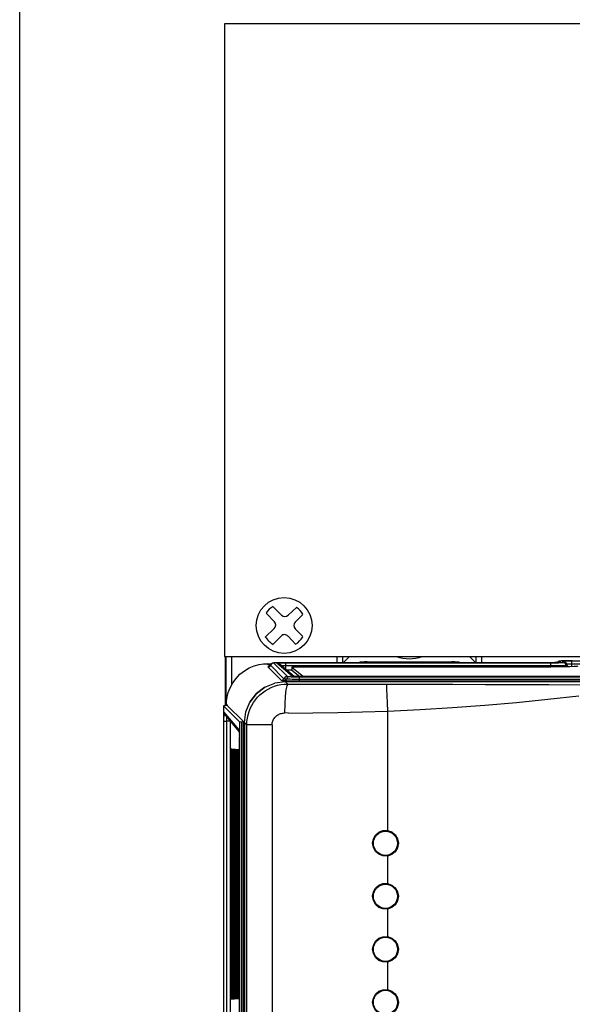
# Model space of a CAD drawing. Extents: x -0.4 to 67.4, y -0.4 to 43.4.
# Drawn here: x 9 to 11.9, y 29.4 to 34.6 of the extents above; entities that cross this region are included whole.
import ezdxf

# ---------------------------------------------------------------- set-up
doc = ezdxf.new("R2010")
doc.units = 0
doc.header["$LTSCALE"] = 0.5
doc.header["$MEASUREMENT"] = 0
doc.layers.get('0').update_dxf_attribs({"linetype": 'CONTINUOUS'})
for name, color, linetype in [('COVER', 30, 'CONTINUOUS'), ('DRIVE', 6, 'CONTINUOUS'), ('PLATE', 4, 'CONTINUOUS')]:
    doc.layers.add(name, color=color, linetype=linetype)

# ---------------------------------------------------------------- blocks, each defined once
blk = doc.blocks.new('6PHIL')
for p, q in [((-0.0504, 0.019), (-0.0935, 0.0645)), ((-0.0136, 0.053), (-0.0573, 0.0966)), ((0.0212, 0.0525), (0.0653, 0.0943)), ((0.057, 0.0177), (0.097, 0.0576)), ((-0.0978, -0.0603), (-0.0514, -0.0163)), ((0.0968, -0.0574), (0.057, -0.0177)), ((-0.0589, -0.0982), (-0.0157, -0.055)), ((0.0594, -0.0969), (0.0202, -0.0555))]:
    blk.add_line(p, q)
blk.add_circle((0, 0), 0.145)
for centre, radius, start, end in [((0, 0), 0.1138, 120.1501, 145.0895), ((0.004, 0.0706), 0.025, 225, 313.4518), ((0, 0), 0.1138, 31.1911, 55.3162), ((-0.0686, 0.0019), 0.025, 313.4518, 43.4518), ((0.0747, 0), 0.025, 135, 225), ((0.002, -0.0726), 0.025, 43.4518, 135), ((0, 0), 0.1138, 210.978, 239.6769), ((0, 0), 0.1138, 301.4894, 328.4186)]:
    blk.add_arc(centre, radius, start, end)

msp = doc.modelspace()

# ---------------------------------------------------------------- linework, layer by layer
msp.add_arc((11.0095, 31.4375), 0.2003, 250.4336, 289.5664)
at = {"layer": 'COVER'}
for p, q in [((16.7995, 34.53), (10.0495, 34.53)), ((10.0495, 34.53), (10.0495, 31.2487)), ((10.0495, 31.2487), (16.7995, 31.2487))]:
    msp.add_line(p, q, dxfattribs=at)
at = {"layer": 'DRIVE'}
for p, q in [((10.0545, 31.2487), (10.0545, 30.9955)), ((10.2724, 31.2115), (10.2953, 31.2115)), ((10.2906, 31.207), (10.2886, 31.2035)), ((10.3041, 31.2151), (10.3004, 31.2142)), ((10.3208, 31.2162), (10.3139, 31.2159)), ((10.314, 31.2159), (10.3139, 31.2159)), ((10.3403, 31.2166), (10.3208, 31.2162)), ((10.4113, 31.145), (10.3344, 31.2104)), ((10.3629, 31.2168), (10.3403, 31.2166)), ((10.3699, 31.2168), (10.3629, 31.2168)), ((11.7445, 31.2168), (10.3699, 31.2168)), ((10.6684, 31.2168), (10.6687, 31.2193)), ((10.6687, 31.2193), (10.6982, 31.2487)), ((10.7497, 31.2176), (10.7481, 31.2168)), ((10.7908, 31.2205), (10.7841, 31.2205)), ((10.7908, 31.2205), (11.2281, 31.2205)), ((10.9346, 31.2168), (10.9394, 31.2177)), ((11.0795, 31.2177), (10.9394, 31.2177)), ((11.0795, 31.2177), (11.0843, 31.2168)), ((11.2331, 31.2205), (11.2281, 31.2205)), ((11.2553, 31.2201), (11.2513, 31.2203)), ((11.3502, 31.2193), (11.3207, 31.2487)), ((11.3502, 31.2193), (11.3505, 31.2168)), ((11.7515, 31.2168), (11.7445, 31.2168)), ((11.7691, 31.217), (11.7637, 31.2169)), ((11.7809, 31.2218), (11.7759, 31.2172)), ((11.799, 31.2257), (11.7952, 31.2255)), ((11.8239, 31.2264), (11.8163, 31.2262)), ((11.8324, 31.2265), (11.8239, 31.2264)), ((11.8283, 31.2024), (11.824, 31.211)), ((11.8415, 31.2265), (11.8324, 31.2265)), ((11.8511, 31.2266), (11.8415, 31.2265)), ((11.8549, 31.2266), (11.8511, 31.2266)), ((10.2798, 31.1957), (10.2795, 31.1956)), ((10.4004, 31.1936), (10.4004, 31.1936)), ((10.4004, 31.1936), (10.4594, 31.1445)), ((10.4004, 31.1936), (10.4004, 31.1786)), ((10.4004, 31.1786), (10.4413, 31.1445)), ((10.4004, 31.1786), (10.4004, 31.1786)), ((11.743, 31.1944), (10.4304, 31.1944)), ((10.3656, 31.1183), (10.3108, 31.111)), ((10.3598, 31.1241), (10.3744, 31.1236)), ((13.0003, 31.1183), (10.3656, 31.1183)), ((10.3744, 31.1236), (10.3929, 31.1233)), ((10.3929, 31.1233), (10.4149, 31.123)), ((10.4079, 31.1452), (10.4072, 31.1453)), ((10.4149, 31.123), (10.4392, 31.1229)), ((10.4289, 31.1438), (10.4392, 31.1438)), ((10.4509, 31.1445), (10.4471, 31.1445)), ((13.0004, 31.1445), (10.4509, 31.1445)), ((10.0453, 30.993), (10.0453, 23.327)), ((10.1283, 30.91), (10.0453, 30.993)), ((10.0453, 30.993), (10.0453, 30.993)), ((10.06, 30.9948), (10.0498, 30.9937)), ((10.0605, 30.9942), (10.0605, 30.9995)), ((10.0645, 30.9955), (10.149, 30.911)), ((10.0645, 30.9955), (10.0645, 30.9955)), ((10.1269, 30.8607), (10.0518, 30.949)), ((10.1537, 30.9063), (10.1537, 23.4137)), ((10.1275, 26.7601), (10.1275, 30.8211)), ((10.0871, 30.6915), (10.0871, 29.5485)), ((10.0919, 30.6915), (10.0919, 29.5485)), ((10.0967, 30.6915), (10.0967, 29.5485)), ((10.1016, 30.6915), (10.1016, 29.5485)), ((10.1064, 30.6915), (10.1064, 29.5485)), ((10.1112, 30.6915), (10.1112, 29.5485)), ((10.1161, 30.6915), (10.1161, 29.5485)), ((10.1209, 30.6915), (10.1209, 29.5485)), ((10.1257, 30.6915), (10.1257, 29.5485)), ((10.8725, 30.3456), (10.8952, 30.3461)), ((10.8241, 30.3011), (10.8222, 30.3004)), ((10.8267, 30.3031), (10.8241, 30.3011)), ((10.8263, 30.3027), (10.8263, 30.3091)), ((10.8285, 30.3058), (10.8267, 30.3031)), ((10.8285, 30.3058), (10.8267, 30.3031)), ((10.9442, 30.3031), (10.9424, 30.3058)), ((10.9442, 30.3031), (10.9424, 30.3058)), ((10.9468, 30.3011), (10.9442, 30.3031)), ((10.9444, 30.3029), (10.9444, 30.3097)), ((10.9487, 30.3004), (10.9468, 30.3011)), ((10.8222, 30.2596), (10.8241, 30.2589)), ((10.8241, 30.2589), (10.8267, 30.2569)), ((10.8263, 30.2509), (10.8263, 30.2573)), ((10.8267, 30.2569), (10.8285, 30.2542)), ((10.9424, 30.2542), (10.9442, 30.2569)), ((10.9426, 30.2546), (10.9442, 30.2569)), ((10.9442, 30.2569), (10.9468, 30.2589)), ((10.9444, 30.2503), (10.9444, 30.2571)), ((10.9468, 30.2589), (10.9487, 30.2596)), ((10.8952, 30.2139), (10.8725, 30.2144)), ((10.8854, 30.2141), (10.8854, 30.2175)), ((10.8263, 30.0243), (10.8263, 30.0341)), ((10.8725, 30.0706), (10.8952, 30.0711)), ((10.8854, 30.0709), (10.8854, 30.0675)), ((10.9444, 30.0251), (10.9444, 30.0346)), ((10.8263, 29.9759), (10.8263, 29.9857)), ((10.9444, 29.9754), (10.9444, 29.985)), ((10.8952, 29.9389), (10.8725, 29.9394)), ((10.8854, 29.9391), (10.8854, 29.9425)), ((10.8725, 29.7956), (10.8952, 29.7961)), ((10.8854, 29.7959), (10.8854, 29.7925)), ((10.8263, 29.7494), (10.8263, 29.7592)), ((10.9444, 29.7499), (10.9444, 29.7596)), ((10.8263, 29.7008), (10.8263, 29.7106)), ((10.9444, 29.7004), (10.9444, 29.7101)), ((10.8952, 29.6639), (10.8725, 29.6644)), ((10.8854, 29.6641), (10.8854, 29.6675)), ((10.0919, 29.5372), (10.0918, 29.5262)), ((10.0919, 29.5485), (10.0919, 29.5372)), ((10.0967, 29.5485), (10.0967, 29.5374)), ((10.0967, 29.5374), (10.0967, 29.5264)), ((10.1016, 29.5375), (10.1015, 29.5266)), ((10.1016, 29.5485), (10.1016, 29.5375)), ((10.1064, 29.5377), (10.1063, 29.5267)), ((10.1064, 29.5485), (10.1064, 29.5377)), ((10.1112, 29.5485), (10.1112, 29.5378)), ((10.1112, 29.5378), (10.1112, 29.5269)), ((10.1161, 29.5379), (10.116, 29.5271)), ((10.1161, 29.5485), (10.1161, 29.5379)), ((10.1209, 29.5381), (10.1208, 29.5273)), ((10.1209, 29.5485), (10.1209, 29.5381)), ((10.1257, 29.5485), (10.1257, 29.5382)), ((10.1257, 29.5382), (10.1257, 29.5274)), ((10.8725, 29.5206), (10.8952, 29.5211)), ((10.8854, 29.5209), (10.8854, 29.5175)), ((10.8241, 29.4761), (10.8222, 29.4754)), ((10.8267, 29.4781), (10.8241, 29.4761)), ((10.8285, 29.4808), (10.8267, 29.4781)), ((10.8285, 29.4808), (10.8267, 29.4781)), ((10.9442, 29.4781), (10.9424, 29.4808)), ((10.9442, 29.4781), (10.9424, 29.4808)), ((10.9468, 29.4761), (10.9442, 29.4781)), ((10.9487, 29.4754), (10.9468, 29.4761))]:
    msp.add_line(p, q, dxfattribs=at)
at = {"layer": 'DRIVE', "color": 9}
for p, q in [((10.0563, 31.2487), (10.0563, 30.9955)), ((10.0863, 31.2487), (10.0863, 31.0999)), ((10.2724, 31.2115), (10.2953, 31.2115)), ((10.2851, 31.1988), (10.2724, 31.2115)), ((10.2724, 31.2115), (10.2724, 31.2115)), ((10.293, 31.2096), (10.2886, 31.2034)), ((10.2994, 31.2136), (10.293, 31.2096)), ((10.3068, 31.2151), (10.2994, 31.2136)), ((10.3073, 31.2153), (10.3068, 31.2151)), ((10.3068, 31.2151), (10.3766, 31.1454)), ((10.3149, 31.2159), (10.314, 31.2159)), ((10.325, 31.2163), (10.315, 31.2159)), ((10.4032, 31.1457), (10.3216, 31.2151)), ((10.3382, 31.2165), (10.325, 31.2163)), ((10.3367, 31.216), (10.3449, 31.2162)), ((10.3535, 31.2167), (10.3382, 31.2165)), ((10.3449, 31.2162), (10.3534, 31.2163)), ((10.3699, 31.2168), (10.3535, 31.2167)), ((10.3692, 31.2164), (11.7439, 31.2164)), ((10.3692, 31.1808), (10.3692, 31.2164)), ((11.7445, 31.2168), (10.3699, 31.2168)), ((10.3699, 31.2168), (10.3699, 31.2168)), ((10.6327, 31.2487), (10.6327, 31.2168)), ((10.6627, 31.2487), (10.6627, 31.2168)), ((10.7491, 31.2168), (10.7608, 31.2197)), ((10.7606, 31.2168), (10.7608, 31.2197)), ((10.7908, 31.2205), (11.2281, 31.2205)), ((10.7908, 31.2205), (10.7908, 31.2205)), ((10.8408, 31.2173), (10.8429, 31.2168)), ((10.8408, 31.2168), (10.8408, 31.2173)), ((10.8679, 31.2186), (10.8755, 31.2187)), ((10.9004, 31.2189), (11.1185, 31.2189)), ((10.9004, 31.2176), (10.9004, 31.2189)), ((10.9404, 31.2168), (10.9394, 31.2177)), ((11.0795, 31.2177), (11.0785, 31.2168)), ((11.1185, 31.2189), (11.127, 31.2189)), ((11.1185, 31.2176), (11.1185, 31.2189)), ((11.1433, 31.2188), (11.1507, 31.2186)), ((11.1781, 31.2173), (11.176, 31.2168)), ((11.1781, 31.2173), (11.1781, 31.2168)), ((11.2281, 31.2205), (11.2355, 31.2205)), ((11.2281, 31.2205), (11.2281, 31.2205)), ((11.2698, 31.2168), (11.2581, 31.2197)), ((11.2581, 31.2197), (11.2583, 31.2168)), ((11.3562, 31.2169), (11.3562, 31.2487)), ((11.3862, 31.2168), (11.3862, 31.2487)), ((11.7439, 31.2164), (11.7507, 31.2164)), ((11.7439, 31.1941), (11.7439, 31.2164)), ((11.7445, 31.2168), (11.7445, 31.2168)), ((11.778, 31.2195), (11.7763, 31.2171)), ((11.7843, 31.2235), (11.778, 31.2195)), ((11.7917, 31.2249), (11.7843, 31.2235)), ((11.7917, 31.2249), (11.7911, 31.218)), ((11.8055, 31.218), (11.8049, 31.225)), ((11.8296, 31.1952), (11.8204, 31.2113)), ((11.8246, 31.204), (11.824, 31.211)), ((11.8549, 31.2266), (11.8471, 31.2266)), ((11.8526, 31.2262), (13.1755, 31.2262)), ((11.8526, 31.1958), (11.8526, 31.2262)), ((11.8526, 31.2117), (13.1755, 31.2117)), ((10.2785, 31.1955), (10.2759, 31.1947)), ((10.2759, 31.1947), (10.3457, 31.125)), ((10.2797, 31.1956), (10.2785, 31.1955)), ((10.2856, 31.199), (10.2886, 31.2034)), ((10.2886, 31.2035), (10.2886, 31.2034)), ((10.2886, 31.2034), (10.3584, 31.1337)), ((10.3449, 31.2015), (10.3456, 31.2016)), ((10.3692, 31.2019), (11.7439, 31.2019)), ((10.3692, 31.1802), (10.4004, 31.1802)), ((10.4004, 31.1936), (10.4004, 31.1786)), ((10.3553, 31.1293), (10.3584, 31.1337)), ((10.378, 31.1058), (10.3598, 31.1241)), ((10.3661, 31.133), (10.3712, 31.1328)), ((10.3684, 31.1283), (10.3712, 31.1328)), ((10.378, 31.1058), (10.3968, 31.1058)), ((10.4045, 31.1454), (10.4032, 31.1457)), ((10.4085, 31.1451), (10.4045, 31.1454)), ((10.4152, 31.1449), (10.4085, 31.1451)), ((10.442, 31.1445), (10.4328, 31.1446)), ((10.4392, 31.1438), (13.0003, 31.1438)), ((10.4392, 31.1229), (10.4392, 31.1438)), ((10.4392, 31.1319), (13.0003, 31.1319)), ((10.4392, 31.1229), (13.0003, 31.1229)), ((10.4509, 31.1445), (10.442, 31.1445)), ((13.0004, 31.1445), (10.4509, 31.1445)), ((10.4509, 31.1445), (10.4509, 31.1445)), ((10.8935, 31.0082), (10.8952, 30.9659)), ((10.0453, 30.993), (10.0453, 23.327)), ((10.1263, 30.8688), (10.047, 30.9619)), ((10.0488, 30.9537), (10.047, 30.9619)), ((10.0518, 30.949), (10.0488, 30.9537)), ((10.0605, 30.9995), (10.0605, 30.9995)), ((10.0605, 30.9995), (10.0645, 30.9955)), ((10.0605, 30.9942), (10.0605, 30.9995)), ((10.3815, 30.9558), (10.3621, 30.9559)), ((10.8952, 30.9659), (10.8952, 30.3461)), ((10.0458, 30.9265), (10.0457, 30.9142)), ((10.0457, 30.9142), (10.0457, 26.7531)), ((10.0457, 30.9142), (10.0602, 30.9142)), ((10.0459, 30.939), (10.0458, 30.9265)), ((10.0602, 30.9142), (10.0602, 26.7531)), ((10.0819, 26.7531), (10.0819, 30.9143)), ((10.1283, 30.91), (10.1283, 23.41)), ((10.139, 30.9105), (10.139, 23.4095)), ((10.149, 23.409), (10.149, 30.911)), ((10.1659, 30.8941), (10.149, 30.911)), ((10.127, 30.8652), (10.1263, 30.8688)), ((10.1266, 30.8669), (10.1263, 30.8688)), ((10.1659, 25.8603), (10.1659, 30.8941)), ((10.2974, 30.8941), (10.1659, 30.8941)), ((10.2974, 30.8941), (10.2974, 25.8339)), ((10.1273, 30.8423), (10.1273, 30.8447)), ((10.1274, 30.8391), (10.1273, 30.8423)), ((10.1275, 30.8314), (10.1274, 30.8329)), ((10.1275, 30.8211), (10.1275, 30.8314)), ((10.1275, 26.7601), (10.1275, 30.8211)), ((10.1275, 30.8211), (10.1275, 30.8211)), ((10.0833, 30.7383), (10.0838, 30.7558)), ((10.0829, 30.6915), (10.083, 30.7162)), ((10.083, 30.7162), (10.0833, 30.7383)), ((10.0867, 30.7386), (10.087, 30.7164)), ((10.087, 30.7164), (10.0871, 30.6915)), ((10.0878, 30.6915), (10.0879, 30.7161)), ((10.0879, 30.7161), (10.0882, 30.7381)), ((10.0915, 30.7383), (10.0918, 30.7163)), ((10.0918, 30.7163), (10.0919, 30.6915)), ((10.0926, 30.6915), (10.0927, 30.716)), ((10.0927, 30.716), (10.093, 30.7378)), ((10.0964, 30.7381), (10.0967, 30.7161)), ((10.0967, 30.7161), (10.0968, 30.6915)), ((10.0975, 30.6915), (10.0976, 30.7158)), ((10.0976, 30.7158), (10.0979, 30.7376)), ((10.1012, 30.7378), (10.1015, 30.716)), ((10.1015, 30.716), (10.1016, 30.6915)), ((10.1023, 30.6915), (10.1024, 30.7157)), ((10.1024, 30.7157), (10.1027, 30.7373)), ((10.106, 30.7376), (10.1063, 30.7159)), ((10.1063, 30.7159), (10.1064, 30.6915)), ((10.1072, 30.6915), (10.1073, 30.7156)), ((10.1073, 30.7156), (10.1076, 30.7371)), ((10.1109, 30.7373), (10.1112, 30.7157)), ((10.1112, 30.7157), (10.1113, 30.6915)), ((10.1121, 30.6915), (10.1122, 30.7154)), ((10.1122, 30.7154), (10.1124, 30.7368)), ((10.1157, 30.7371), (10.116, 30.7156)), ((10.116, 30.7156), (10.1161, 30.6915)), ((10.1169, 30.6915), (10.117, 30.7153)), ((10.117, 30.7153), (10.1173, 30.7366)), ((10.1205, 30.7368), (10.1208, 30.7155)), ((10.1208, 30.7155), (10.1209, 30.6915)), ((10.1218, 30.6915), (10.1219, 30.7152)), ((10.1219, 30.7152), (10.1221, 30.7363)), ((10.1254, 30.7366), (10.1257, 30.7153)), ((10.1257, 30.7153), (10.1258, 30.6915)), ((10.1266, 30.6915), (10.1267, 30.715)), ((10.1267, 30.715), (10.127, 30.7361)), ((10.0829, 29.5485), (10.0829, 30.6915)), ((10.087, 30.6915), (10.0829, 30.6915)), ((10.0871, 30.6915), (10.0871, 29.5485)), ((10.0871, 30.6915), (10.0871, 30.6915)), ((10.0878, 29.5485), (10.0878, 30.6915)), ((10.0918, 30.6915), (10.0878, 30.6915)), ((10.0919, 30.6915), (10.0919, 29.5485)), ((10.0919, 30.6915), (10.0919, 30.6915)), ((10.0926, 29.5485), (10.0926, 30.6915)), ((10.0967, 30.6915), (10.0926, 30.6915)), ((10.0968, 30.6915), (10.0967, 30.6915)), ((10.0968, 30.6915), (10.0968, 29.5485)), ((10.0975, 29.5485), (10.0975, 30.6915)), ((10.1015, 30.6915), (10.0975, 30.6915)), ((10.1016, 30.6915), (10.1016, 29.5485)), ((10.1016, 30.6915), (10.1016, 30.6915)), ((10.1023, 29.5485), (10.1023, 30.6915)), ((10.1063, 30.6915), (10.1023, 30.6915)), ((10.1064, 30.6915), (10.1064, 29.5485)), ((10.1064, 30.6915), (10.1064, 30.6915)), ((10.1072, 29.5485), (10.1072, 30.6915)), ((10.1112, 30.6915), (10.1072, 30.6915)), ((10.1113, 30.6915), (10.1112, 30.6915)), ((10.1113, 30.6915), (10.1113, 29.5485)), ((10.1121, 29.5485), (10.1121, 30.6915)), ((10.116, 30.6915), (10.1121, 30.6915)), ((10.1161, 30.6915), (10.1161, 29.5485)), ((10.1161, 30.6915), (10.1161, 30.6915)), ((10.1169, 29.5485), (10.1169, 30.6915)), ((10.1209, 30.6915), (10.1169, 30.6915)), ((10.1209, 30.6915), (10.1209, 29.5485)), ((10.1209, 30.6915), (10.1209, 30.6915)), ((10.1218, 29.5485), (10.1218, 30.6915)), ((10.1257, 30.6915), (10.1218, 30.6915)), ((10.1258, 30.6915), (10.1257, 30.6915)), ((10.1258, 30.6915), (10.1258, 29.5485)), ((10.1266, 29.5485), (10.1266, 30.6915)), ((10.1269, 30.6915), (10.1266, 30.6915)), ((10.8952, 30.2139), (10.8952, 30.0711)), ((10.8952, 29.9389), (10.8952, 29.7961)), ((10.8952, 29.6639), (10.8952, 29.5211)), ((10.087, 29.5485), (10.0829, 29.5485)), ((10.083, 29.5236), (10.0829, 29.5485)), ((10.0833, 29.5014), (10.083, 29.5236)), ((10.087, 29.5238), (10.0867, 29.5017)), ((10.0871, 29.5485), (10.087, 29.5238)), ((10.0871, 29.5485), (10.0871, 29.5485)), ((10.0918, 29.5485), (10.0878, 29.5485)), ((10.0879, 29.5238), (10.0878, 29.5485)), ((10.0882, 29.5017), (10.0879, 29.5238)), ((10.0918, 29.5239), (10.0915, 29.5019)), ((10.0919, 29.5485), (10.0918, 29.5239)), ((10.0919, 29.5485), (10.0919, 29.5485)), ((10.0967, 29.5485), (10.0926, 29.5485)), ((10.0927, 29.5239), (10.0926, 29.5485)), ((10.093, 29.5019), (10.0927, 29.5239)), ((10.0967, 29.524), (10.0964, 29.5022)), ((10.0968, 29.5485), (10.0967, 29.5485)), ((10.0968, 29.5485), (10.0967, 29.524)), ((10.1015, 29.5485), (10.0975, 29.5485)), ((10.0976, 29.524), (10.0975, 29.5485)), ((10.0979, 29.5022), (10.0976, 29.524)), ((10.1015, 29.5242), (10.1012, 29.5024)), ((10.1016, 29.5485), (10.1015, 29.5242)), ((10.1016, 29.5485), (10.1016, 29.5485)), ((10.1063, 29.5485), (10.1023, 29.5485)), ((10.1024, 29.5241), (10.1023, 29.5485)), ((10.1027, 29.5024), (10.1024, 29.5241)), ((10.1063, 29.5243), (10.106, 29.5027)), ((10.1064, 29.5485), (10.1063, 29.5243)), ((10.1064, 29.5485), (10.1064, 29.5485)), ((10.1112, 29.5485), (10.1072, 29.5485)), ((10.1073, 29.5243), (10.1072, 29.5485)), ((10.1076, 29.5027), (10.1073, 29.5243)), ((10.1112, 29.5244), (10.1109, 29.5029)), ((10.1113, 29.5485), (10.1112, 29.5485)), ((10.1113, 29.5485), (10.1112, 29.5244)), ((10.116, 29.5485), (10.1121, 29.5485)), ((10.1122, 29.5244), (10.1121, 29.5485)), ((10.1124, 29.5029), (10.1122, 29.5244)), ((10.116, 29.5246), (10.1157, 29.5032)), ((10.1161, 29.5485), (10.116, 29.5246)), ((10.1161, 29.5485), (10.1161, 29.5485)), ((10.1209, 29.5485), (10.1169, 29.5485)), ((10.117, 29.5245), (10.1169, 29.5485)), ((10.1173, 29.5032), (10.117, 29.5245)), ((10.1208, 29.5247), (10.1205, 29.5034)), ((10.1209, 29.5485), (10.1208, 29.5247)), ((10.1209, 29.5485), (10.1209, 29.5485)), ((10.1257, 29.5485), (10.1218, 29.5485)), ((10.1219, 29.5247), (10.1218, 29.5485)), ((10.1222, 29.5034), (10.1219, 29.5247)), ((10.1257, 29.5248), (10.1254, 29.5037)), ((10.1258, 29.5485), (10.1257, 29.5485)), ((10.1258, 29.5485), (10.1257, 29.5248)), ((10.1269, 29.5485), (10.1266, 29.5485)), ((10.1267, 29.5248), (10.1266, 29.5485)), ((10.127, 29.5037), (10.1267, 29.5248))]:
    msp.add_line(p, q, dxfattribs=at)
at = {"layer": 'DRIVE'}
for points in [[(10.0605, 30.9995), (10.0613, 31.0178), (10.0642, 31.039), (10.0701, 31.0625), (10.0795, 31.0872), (10.0928, 31.1119), (10.1099, 31.1355), (10.1305, 31.1569), (10.1538, 31.1752), (10.1789, 31.1897), (10.2046, 31.2003), (10.2295, 31.2071), (10.2524, 31.2105), (10.2724, 31.2115)], [(10.3004, 31.2142), (10.2955, 31.2116), (10.2906, 31.207)], [(10.314, 31.2159), (10.3099, 31.2157), (10.3069, 31.2155), (10.3041, 31.2151)], [(10.7658, 31.2202), (10.7619, 31.22), (10.7588, 31.2198), (10.7549, 31.2192), (10.7497, 31.2176)], [(10.7841, 31.2205), (10.7769, 31.2204), (10.7708, 31.2203), (10.7658, 31.2202)], [(11.2513, 31.2203), (11.2462, 31.2204), (11.2401, 31.2205), (11.2331, 31.2205)], [(11.2709, 31.2168), (11.266, 31.2187), (11.2615, 31.2196), (11.2585, 31.2199), (11.2553, 31.2201)], [(11.7637, 31.2169), (11.7578, 31.2168), (11.7515, 31.2168)], [(11.7816, 31.2173), (11.7781, 31.2172), (11.7739, 31.2171), (11.7691, 31.217)], [(11.7952, 31.2255), (11.7922, 31.2253), (11.7895, 31.225), (11.786, 31.2242), (11.7809, 31.2218)], [(11.7876, 31.2176), (11.7875, 31.2176), (11.7864, 31.2175), (11.7844, 31.2174), (11.7816, 31.2173)], [(11.8163, 31.2262), (11.8095, 31.2261), (11.8037, 31.2259), (11.799, 31.2257)], [(10.2886, 31.2035), (10.2857, 31.1993), (10.2818, 31.1964), (10.2798, 31.1957)], [(10.4304, 31.1944), (10.4187, 31.1943), (10.4089, 31.1941), (10.4024, 31.1939), (10.4004, 31.1936)], [(11.883, 31.198), (11.8782, 31.1971), (11.8642, 31.1962), (11.8419, 31.1954), (11.8129, 31.1949), (11.7792, 31.1945), (11.743, 31.1944)], [(11.8357, 31.1953), (11.835, 31.1957), (11.8283, 31.2024)], [(10.1537, 30.9063), (10.1609, 30.9612), (10.1821, 31.0123), (10.2158, 31.0562), (10.2596, 31.0899), (10.3108, 31.111)], [(10.3864, 31.1445), (10.3904, 31.1444), (10.3957, 31.1442), (10.4022, 31.1441), (10.41, 31.1439), (10.419, 31.1438), (10.4289, 31.1438)], [(10.4139, 31.1449), (10.4103, 31.1451), (10.4079, 31.1452)], [(10.4243, 31.1447), (10.4186, 31.1448), (10.4139, 31.1449)], [(10.4471, 31.1445), (10.4388, 31.1445), (10.4311, 31.1446), (10.4243, 31.1447)], [(10.2596, 31.0899), (10.2158, 31.0562), (10.1821, 31.0123)], [(10.0498, 30.9937), (10.0464, 30.9932), (10.0453, 30.993)], [(10.0645, 30.9955), (10.0634, 30.9952), (10.06, 30.9948)], [(10.1283, 30.91), (10.1297, 30.91), (10.1335, 30.9102), (10.1441, 30.9109)], [(10.1441, 30.9109), (10.1476, 30.9111), (10.149, 30.911)], [(10.1267, 30.8651), (10.1266, 30.8654), (10.1267, 30.8649), (10.1268, 30.8634), (10.1269, 30.861), (10.127, 30.858)], [(10.127, 30.858), (10.1271, 30.8542), (10.1272, 30.8497), (10.1273, 30.8447)], [(10.1273, 30.8447), (10.1274, 30.8391), (10.1274, 30.8329), (10.1275, 30.8264), (10.1275, 30.8211)], [(10.0857, 30.7655), (10.0857, 30.7656), (10.0857, 30.7646), (10.0859, 30.7621), (10.0861, 30.7583), (10.0863, 30.7533), (10.0865, 30.7472), (10.0866, 30.7401)], [(10.0905, 30.7651), (10.0905, 30.7652), (10.0906, 30.7642), (10.0908, 30.7617), (10.0909, 30.7579), (10.0911, 30.7529), (10.0913, 30.7469), (10.0915, 30.7397)], [(10.0954, 30.7646), (10.0953, 30.7648), (10.0954, 30.7638), (10.0956, 30.7613), (10.0958, 30.7575), (10.096, 30.7526), (10.0961, 30.7465), (10.0963, 30.7394)], [(10.1002, 30.7642), (10.1002, 30.7644), (10.1003, 30.7634), (10.1004, 30.7609), (10.1006, 30.7571), (10.1008, 30.7522), (10.101, 30.7462), (10.1011, 30.7391)], [(10.105, 30.7638), (10.105, 30.764), (10.1051, 30.763), (10.1053, 30.7605), (10.1055, 30.7568), (10.1056, 30.7518), (10.1058, 30.7458), (10.106, 30.7388)], [(10.1099, 30.7634), (10.1099, 30.7636), (10.11, 30.7626), (10.1101, 30.7601), (10.1103, 30.7564), (10.1105, 30.7515), (10.1107, 30.7455), (10.1108, 30.7385)], [(10.1147, 30.763), (10.1147, 30.7632), (10.1148, 30.7622), (10.115, 30.7597), (10.1151, 30.756), (10.1153, 30.7511), (10.1155, 30.7451), (10.1157, 30.7381)], [(10.1196, 30.7626), (10.1195, 30.7627), (10.1196, 30.7618), (10.1198, 30.7593), (10.12, 30.7556), (10.1202, 30.7507), (10.1203, 30.7448), (10.1205, 30.7378)], [(10.1244, 30.7621), (10.1244, 30.7623), (10.1245, 30.7614), (10.1246, 30.7589), (10.1248, 30.7552), (10.125, 30.7504), (10.1252, 30.7445), (10.1253, 30.7375)], [(10.0866, 30.7401), (10.0868, 30.7319), (10.0869, 30.7228), (10.087, 30.713)], [(10.087, 30.713), (10.0871, 30.7026), (10.0871, 30.6915)], [(10.0915, 30.7397), (10.0916, 30.7316), (10.0917, 30.7226), (10.0918, 30.7128)], [(10.0918, 30.7128), (10.0919, 30.7024), (10.0919, 30.6915)], [(10.0963, 30.7394), (10.0965, 30.7313), (10.0966, 30.7223), (10.0967, 30.7126)], [(10.0967, 30.7126), (10.0967, 30.7022), (10.0967, 30.6915)], [(10.1011, 30.7391), (10.1013, 30.731), (10.1014, 30.7221), (10.1015, 30.7124)], [(10.1015, 30.7124), (10.1016, 30.7021), (10.1016, 30.6915)], [(10.106, 30.7388), (10.1061, 30.7307), (10.1062, 30.7218), (10.1063, 30.7122)], [(10.1063, 30.7122), (10.1064, 30.7019), (10.1064, 30.6915)], [(10.1108, 30.7385), (10.111, 30.7305), (10.1111, 30.7216), (10.1112, 30.7119)], [(10.1112, 30.7119), (10.1112, 30.7017), (10.1112, 30.6915)], [(10.1157, 30.7381), (10.1158, 30.7302), (10.1159, 30.7213), (10.116, 30.7117)], [(10.116, 30.7117), (10.1161, 30.7015), (10.1161, 30.6915)], [(10.1205, 30.7378), (10.1206, 30.7299), (10.1208, 30.7211), (10.1208, 30.7115)], [(10.1208, 30.7115), (10.1209, 30.7014), (10.1209, 30.6915)], [(10.1253, 30.7375), (10.1255, 30.7296), (10.1256, 30.7208), (10.1257, 30.7113)], [(10.1257, 30.7113), (10.1257, 30.7012), (10.1257, 30.6915)], [(10.8186, 30.28), (10.8225, 30.3024), (10.8339, 30.3225), (10.8509, 30.3372), (10.8725, 30.3456)], [(10.8952, 30.3461), (10.9177, 30.3386), (10.9361, 30.3237), (10.9482, 30.3033), (10.9523, 30.28)], [(10.8267, 30.3031), (10.8241, 30.3011), (10.8222, 30.3004)], [(10.8725, 30.2144), (10.8509, 30.2228), (10.8339, 30.2375), (10.8225, 30.2576), (10.8186, 30.28)], [(10.9523, 30.28), (10.9482, 30.2567), (10.9361, 30.2363), (10.9177, 30.2214), (10.8952, 30.2139)], [(10.9442, 30.2569), (10.9468, 30.2589), (10.9487, 30.2596)], [(10.8186, 30.005), (10.8225, 30.0274), (10.8339, 30.0475), (10.8509, 30.0622), (10.8725, 30.0706)], [(10.8952, 30.0711), (10.9177, 30.0636), (10.9361, 30.0487), (10.9482, 30.0283), (10.9523, 30.005)], [(10.8725, 29.9394), (10.8509, 29.9478), (10.8339, 29.9625), (10.8225, 29.9826), (10.8186, 30.005)], [(10.9523, 30.005), (10.9482, 29.9817), (10.9361, 29.9613), (10.9177, 29.9464), (10.8952, 29.9389)], [(10.8186, 29.73), (10.8225, 29.7524), (10.8339, 29.7725), (10.8509, 29.7872), (10.8725, 29.7956)], [(10.8952, 29.7961), (10.9177, 29.7886), (10.9361, 29.7737), (10.9482, 29.7533), (10.9523, 29.73)], [(10.8725, 29.6644), (10.8509, 29.6728), (10.8339, 29.6875), (10.8225, 29.7076), (10.8186, 29.73)], [(10.9523, 29.73), (10.9482, 29.7067), (10.9361, 29.6863), (10.9177, 29.6714), (10.8952, 29.6639)], [(10.087, 29.526), (10.0869, 29.5157), (10.0868, 29.5063), (10.0866, 29.4979)], [(10.0871, 29.5485), (10.0871, 29.5371), (10.087, 29.526)], [(10.0918, 29.5262), (10.0917, 29.5159), (10.0916, 29.5065), (10.0914, 29.4982)], [(10.0967, 29.5264), (10.0966, 29.5161), (10.0964, 29.5068), (10.0963, 29.4985)], [(10.1015, 29.5266), (10.1014, 29.5163), (10.1013, 29.507), (10.1011, 29.4987)], [(10.1063, 29.5267), (10.1062, 29.5165), (10.1061, 29.5072), (10.1059, 29.499)], [(10.1112, 29.5269), (10.1111, 29.5167), (10.1109, 29.5075), (10.1108, 29.4992)], [(10.116, 29.5271), (10.1159, 29.517), (10.1158, 29.5077), (10.1156, 29.4995)], [(10.1208, 29.5273), (10.1207, 29.5172), (10.1206, 29.5079), (10.1204, 29.4998)], [(10.1257, 29.5274), (10.1256, 29.5174), (10.1254, 29.5082), (10.1253, 29.5)], [(10.8186, 29.455), (10.8225, 29.4774), (10.8339, 29.4975), (10.8509, 29.5122), (10.8725, 29.5206)], [(10.8952, 29.5211), (10.9177, 29.5136), (10.9361, 29.4987), (10.9482, 29.4783), (10.9523, 29.455)], [(10.0866, 29.4979), (10.0864, 29.4907), (10.0862, 29.4846), (10.086, 29.4799), (10.0858, 29.4764), (10.0857, 29.4754)], [(10.0914, 29.4982), (10.0912, 29.491), (10.0911, 29.4849), (10.0909, 29.4802), (10.0907, 29.4768), (10.0906, 29.4757)], [(10.0963, 29.4985), (10.0961, 29.4913), (10.0959, 29.4853), (10.0957, 29.4805), (10.0955, 29.4771), (10.0954, 29.4761)], [(10.1011, 29.4987), (10.1009, 29.4915), (10.1007, 29.4856), (10.1005, 29.4809), (10.1003, 29.4775), (10.1003, 29.4765)], [(10.1059, 29.499), (10.1058, 29.4918), (10.1056, 29.4859), (10.1054, 29.4812), (10.1052, 29.4779), (10.1051, 29.4769)], [(10.1108, 29.4992), (10.1106, 29.4921), (10.1104, 29.4862), (10.1102, 29.4815), (10.11, 29.4782), (10.1099, 29.4773)], [(10.1156, 29.4995), (10.1154, 29.4924), (10.1152, 29.4865), (10.115, 29.4819), (10.1148, 29.4786), (10.1148, 29.4776)], [(10.1204, 29.4998), (10.1203, 29.4927), (10.1201, 29.4868), (10.1199, 29.4822), (10.1197, 29.479), (10.1196, 29.478)], [(10.1253, 29.5), (10.1251, 29.493), (10.1249, 29.4871), (10.1247, 29.4826), (10.1245, 29.4793), (10.1245, 29.4784)], [(10.8267, 29.4781), (10.8241, 29.4761), (10.8222, 29.4754)], [(10.8725, 29.3894), (10.8509, 29.3978), (10.8339, 29.4125), (10.8225, 29.4326), (10.8186, 29.455)], [(10.9523, 29.455), (10.9482, 29.4317), (10.9361, 29.4113), (10.9177, 29.3964), (10.8952, 29.3889)]]:
    msp.add_lwpolyline(points, dxfattribs=at)
at = {"layer": 'DRIVE', "color": 9}
for points in [[(10.315, 31.2159), (10.3117, 31.2158), (10.3091, 31.2156), (10.3073, 31.2153)], [(10.3216, 31.2151), (10.3222, 31.2153), (10.325, 31.2156)], [(10.3216, 31.2151), (10.3297, 31.2134), (10.3344, 31.2104)], [(10.325, 31.2156), (10.3299, 31.2158), (10.3367, 31.216)], [(10.3534, 31.2163), (10.3616, 31.2164), (10.3692, 31.2164)], [(10.7608, 31.2197), (10.7617, 31.2199), (10.7645, 31.2201)], [(10.7645, 31.2201), (10.7694, 31.2203), (10.7759, 31.2204), (10.7834, 31.2205), (10.7908, 31.2205)], [(10.8408, 31.2173), (10.8413, 31.2175), (10.8431, 31.2178), (10.846, 31.218), (10.85, 31.2182), (10.8551, 31.2183), (10.8611, 31.2185), (10.8679, 31.2186)], [(10.8755, 31.2187), (10.8836, 31.2188), (10.892, 31.2189), (10.9004, 31.2189)], [(11.127, 31.2189), (11.1353, 31.2188), (11.1433, 31.2188)], [(11.1507, 31.2186), (11.1575, 31.2185), (11.1635, 31.2184), (11.1687, 31.2182), (11.1728, 31.218), (11.1758, 31.2178), (11.1776, 31.2175), (11.1781, 31.2173)], [(11.2355, 31.2205), (11.243, 31.2204), (11.2495, 31.2203), (11.2544, 31.2201)], [(11.2544, 31.2201), (11.2572, 31.2199), (11.2581, 31.2197)], [(11.764, 31.2169), (11.7539, 31.2168), (11.7445, 31.2168)], [(11.7507, 31.2164), (11.7583, 31.2164), (11.7664, 31.2165)], [(11.7911, 31.218), (11.7902, 31.2178), (11.7873, 31.2175), (11.7818, 31.2173), (11.7738, 31.217), (11.764, 31.2169)], [(11.7664, 31.2165), (11.7746, 31.2166), (11.7825, 31.2167)], [(11.7825, 31.2167), (11.7896, 31.2169), (11.7955, 31.2171), (11.8001, 31.2173), (11.8033, 31.2176), (11.805, 31.2178), (11.8055, 31.218)], [(11.8291, 31.2264), (11.82, 31.2263), (11.8115, 31.2261), (11.8042, 31.2259), (11.7985, 31.2257), (11.7945, 31.2254), (11.7923, 31.2252), (11.7917, 31.2249)], [(11.8049, 31.225), (11.8057, 31.2252), (11.8085, 31.2255), (11.8133, 31.2257), (11.8199, 31.2259), (11.828, 31.226)], [(11.8049, 31.225), (11.8131, 31.2232), (11.8198, 31.2183), (11.824, 31.211)], [(11.8055, 31.218), (11.8137, 31.2163), (11.8204, 31.2113)], [(11.824, 31.211), (11.8245, 31.2111), (11.8261, 31.2113), (11.829, 31.2114), (11.833, 31.2115), (11.8379, 31.2116), (11.843, 31.2117), (11.848, 31.2117), (11.8526, 31.2117)], [(11.828, 31.226), (11.8367, 31.2262), (11.8449, 31.2262), (11.8526, 31.2262)], [(11.8471, 31.2266), (11.8384, 31.2265), (11.8291, 31.2264)], [(10.2759, 31.1947), (10.2811, 31.196), (10.2856, 31.199)], [(10.3456, 31.2016), (10.3497, 31.2017), (10.3546, 31.2018), (10.3598, 31.2019)], [(10.3598, 31.2019), (10.3647, 31.2019), (10.3692, 31.2019)], [(11.7439, 31.2019), (11.7528, 31.2019), (11.7628, 31.202)], [(11.7628, 31.202), (11.7734, 31.202), (11.7841, 31.2022)], [(11.7841, 31.2022), (11.7944, 31.2024), (11.8037, 31.2026), (11.8115, 31.2029), (11.8176, 31.2031), (11.8217, 31.2034), (11.8239, 31.2037), (11.8246, 31.204)], [(10.1659, 30.8941), (10.1667, 30.9115), (10.1688, 30.9289), (10.1724, 30.946), (10.1774, 30.9628), (10.1838, 30.9791), (10.1915, 30.9948), (10.2005, 31.0099), (10.2106, 31.0241), (10.2219, 31.0374), (10.2343, 31.0498), (10.2477, 31.0611), (10.262, 31.0713), (10.2771, 31.0803), (10.2928, 31.088), (10.3091, 31.0944), (10.3259, 31.0994), (10.3431, 31.1029), (10.3605, 31.1051), (10.378, 31.1058)], [(10.3457, 31.125), (10.3509, 31.1262), (10.3553, 31.1293)], [(10.3457, 31.125), (10.3473, 31.1246), (10.3518, 31.1244), (10.3598, 31.1241)], [(10.3766, 31.1454), (10.3692, 31.1439), (10.3628, 31.1398), (10.3584, 31.1337)], [(10.3584, 31.1337), (10.3594, 31.1334), (10.362, 31.1332), (10.3661, 31.133)], [(10.3598, 31.1241), (10.3644, 31.1252), (10.3684, 31.1283)], [(10.378, 31.1058), (10.3732, 31.0975), (10.3688, 31.0758), (10.3653, 31.0428), (10.3629, 31.0015), (10.3621, 30.9559)], [(10.3864, 31.1445), (10.3802, 31.143), (10.3749, 31.1389), (10.3712, 31.1328)], [(10.3712, 31.1328), (10.3764, 31.1326), (10.3831, 31.1325), (10.3916, 31.1323), (10.4017, 31.1321), (10.4132, 31.132)], [(10.3766, 31.1454), (10.3774, 31.1451), (10.3794, 31.1449), (10.3825, 31.1447), (10.3864, 31.1445)], [(10.3968, 31.1058), (10.5196, 31.1055), (10.643, 31.1053), (10.7668, 31.1051), (10.8912, 31.105)], [(10.4132, 31.132), (10.426, 31.1319), (10.4392, 31.1319)], [(10.4328, 31.1446), (10.4236, 31.1447), (10.4152, 31.1449)], [(10.8912, 31.105), (10.8909, 31.0973), (10.8913, 31.0772), (10.8922, 31.0465), (10.8935, 31.0082)], [(10.8912, 31.105), (11.0643, 31.1049), (11.2353, 31.1046), (11.4041, 31.1042), (11.5703, 31.1036), (11.7339, 31.1029), (11.895, 31.102)], [(10.8952, 30.9659), (11.0653, 30.9742), (11.2336, 30.9845), (11.4003, 30.9967), (11.565, 31.0108), (11.728, 31.027), (11.8895, 31.0451)], [(10.047, 30.9619), (10.0467, 30.9611), (10.0464, 30.9572), (10.0461, 30.9497), (10.0459, 30.939)], [(10.2974, 30.8941), (10.2976, 30.8992), (10.2983, 30.9043), (10.2994, 30.9093), (10.3009, 30.9142), (10.3029, 30.9189), (10.3052, 30.9235), (10.3079, 30.9279), (10.311, 30.9321), (10.3145, 30.936), (10.3183, 30.9396), (10.3223, 30.9429), (10.3267, 30.9459), (10.3313, 30.9485), (10.3361, 30.9507), (10.3411, 30.9526), (10.3462, 30.954), (10.3514, 30.9551), (10.3567, 30.9557), (10.3621, 30.9559)], [(10.3815, 30.9558), (10.5093, 30.9562), (10.6376, 30.958), (10.7662, 30.9613), (10.8952, 30.9659)], [(10.0603, 30.9291), (10.0602, 30.9216), (10.0602, 30.9142)], [(10.0813, 30.9143), (10.0803, 30.9142), (10.0758, 30.9143), (10.0689, 30.9143), (10.0602, 30.9142)], [(10.0606, 30.9386), (10.0605, 30.9355), (10.0603, 30.9291)], [(10.1272, 30.8497), (10.1272, 30.8531), (10.1269, 30.8616), (10.1266, 30.8669)], [(10.0838, 30.7558), (10.0844, 30.7671), (10.085, 30.771), (10.0856, 30.7672), (10.0862, 30.756), (10.0867, 30.7386)], [(10.0882, 30.7381), (10.0886, 30.7555), (10.0892, 30.7667), (10.0898, 30.7706), (10.0905, 30.7668), (10.0911, 30.7557), (10.0915, 30.7383)], [(10.093, 30.7378), (10.0935, 30.7551), (10.0941, 30.7663), (10.0947, 30.7702), (10.0953, 30.7664), (10.0959, 30.7553), (10.0964, 30.7381)], [(10.0979, 30.7376), (10.0983, 30.7548), (10.0989, 30.7659), (10.0995, 30.7698), (10.1002, 30.766), (10.1007, 30.755), (10.1012, 30.7378)], [(10.1027, 30.7373), (10.1032, 30.7544), (10.1037, 30.7655), (10.1044, 30.7693), (10.105, 30.7656), (10.1056, 30.7547), (10.106, 30.7376)], [(10.1076, 30.7371), (10.108, 30.7541), (10.1086, 30.7651), (10.1092, 30.7689), (10.1098, 30.7652), (10.1104, 30.7543), (10.1109, 30.7373)], [(10.1124, 30.7368), (10.1129, 30.7537), (10.1134, 30.7647), (10.1141, 30.7685), (10.1147, 30.7648), (10.1152, 30.754), (10.1157, 30.7371)], [(10.1173, 30.7366), (10.1177, 30.7534), (10.1183, 30.7643), (10.1189, 30.7681), (10.1195, 30.7644), (10.1201, 30.7536), (10.1205, 30.7368)], [(10.1221, 30.7363), (10.1226, 30.7531), (10.1231, 30.7639), (10.1238, 30.7676), (10.1244, 30.764), (10.1249, 30.7533), (10.1254, 30.7366)], [(10.127, 30.7361), (10.1274, 30.7527), (10.1275, 30.7534)], [(10.8696, 30.2155), (10.87, 30.2169), (10.8708, 30.2186), (10.8712, 30.2191)], [(10.9012, 30.2159), (10.9009, 30.2169), (10.9001, 30.2186), (10.8997, 30.2191)], [(10.8696, 30.0695), (10.87, 30.0681), (10.8708, 30.0664), (10.8712, 30.0659)], [(10.9012, 30.0691), (10.9009, 30.0681), (10.9001, 30.0664), (10.8997, 30.0659)], [(10.8696, 29.9405), (10.87, 29.9419), (10.8708, 29.9436), (10.8712, 29.9441)], [(10.9012, 29.9409), (10.9009, 29.9419), (10.9001, 29.9436), (10.8997, 29.9441)], [(10.8696, 29.7945), (10.87, 29.7931), (10.8708, 29.7914), (10.8712, 29.7909)], [(10.9012, 29.7941), (10.9009, 29.7931), (10.9001, 29.7914), (10.8997, 29.7909)], [(10.8696, 29.6655), (10.87, 29.6669), (10.8708, 29.6686), (10.8712, 29.6691)], [(10.9012, 29.6659), (10.9009, 29.6669), (10.9001, 29.6686), (10.8997, 29.6691)], [(10.0867, 29.5017), (10.0862, 29.4842), (10.0857, 29.4729), (10.085, 29.469), (10.0844, 29.4728), (10.0838, 29.484), (10.0833, 29.5014)], [(10.0915, 29.5019), (10.0911, 29.4845), (10.0905, 29.4733), (10.0899, 29.4694), (10.0892, 29.4732), (10.0886, 29.4843), (10.0882, 29.5017)], [(10.0964, 29.5022), (10.0959, 29.4849), (10.0953, 29.4737), (10.0947, 29.4698), (10.0941, 29.4736), (10.0935, 29.4847), (10.093, 29.5019)], [(10.1012, 29.5024), (10.1007, 29.4852), (10.1002, 29.4741), (10.0995, 29.4702), (10.0989, 29.474), (10.0983, 29.485), (10.0979, 29.5022)], [(10.106, 29.5027), (10.1056, 29.4856), (10.105, 29.4745), (10.1044, 29.4707), (10.1038, 29.4744), (10.1032, 29.4854), (10.1027, 29.5024)], [(10.1109, 29.5029), (10.1104, 29.4859), (10.1099, 29.4749), (10.1092, 29.4711), (10.1086, 29.4748), (10.108, 29.4857), (10.1076, 29.5027)], [(10.1157, 29.5032), (10.1153, 29.4863), (10.1147, 29.4753), (10.1141, 29.4715), (10.1135, 29.4752), (10.1129, 29.486), (10.1124, 29.5029)], [(10.1205, 29.5034), (10.1201, 29.4866), (10.1195, 29.4757), (10.1189, 29.4719), (10.1183, 29.4756), (10.1177, 29.4864), (10.1173, 29.5032)], [(10.1254, 29.5037), (10.1249, 29.4869), (10.1244, 29.4761), (10.1238, 29.4724), (10.1231, 29.476), (10.1226, 29.4867), (10.1222, 29.5034)], [(10.1275, 29.4866), (10.1274, 29.4871), (10.127, 29.5037)], [(10.8696, 29.5195), (10.87, 29.5181), (10.8708, 29.5164), (10.8712, 29.5159)], [(10.9012, 29.5191), (10.9009, 29.5181), (10.9001, 29.5164), (10.8997, 29.5159)]]:
    msp.add_lwpolyline(points, dxfattribs=at)
at = {"layer": 'DRIVE'}
for centre in [(10.8854, 30.28), (10.8854, 30.005), (10.8854, 29.73), (10.8854, 29.455)]:
    msp.add_circle(centre, 0.0625, dxfattribs=at)
for centre, start, end in [((10.8404, 30.2169), 17.0867, 54.5028), ((10.9305, 30.2169), 125.4965, 143.6643), ((10.8404, 30.0681), 305.4959, 342.941), ((10.9305, 30.0681), 195.3919, 234.5041), ((10.8404, 29.9419), 17.0867, 54.5028), ((10.9305, 29.9419), 125.4965, 143.6643), ((10.8404, 29.7931), 305.4959, 342.941), ((10.9305, 29.7931), 195.3919, 234.5041), ((10.8404, 29.6669), 17.0867, 54.5028), ((10.9305, 29.6669), 125.4965, 143.6643), ((10.8404, 29.5181), 305.4965, 342.941), ((10.9305, 29.5181), 195.3919, 234.5041)]:
    msp.add_arc(centre, 0.015, start, end, dxfattribs=at)
at = {"layer": 'PLATE'}
msp.add_line((8.9875, 23.125), (8.9875, 36.3838), dxfattribs=at)

# ---------------------------------------------------------------- block references
at = {"layer": 'COVER'}
msp.add_blockref('6PHIL', (10.3595, 31.41), dxfattribs=at)

doc.saveas('drawing.dxf')
